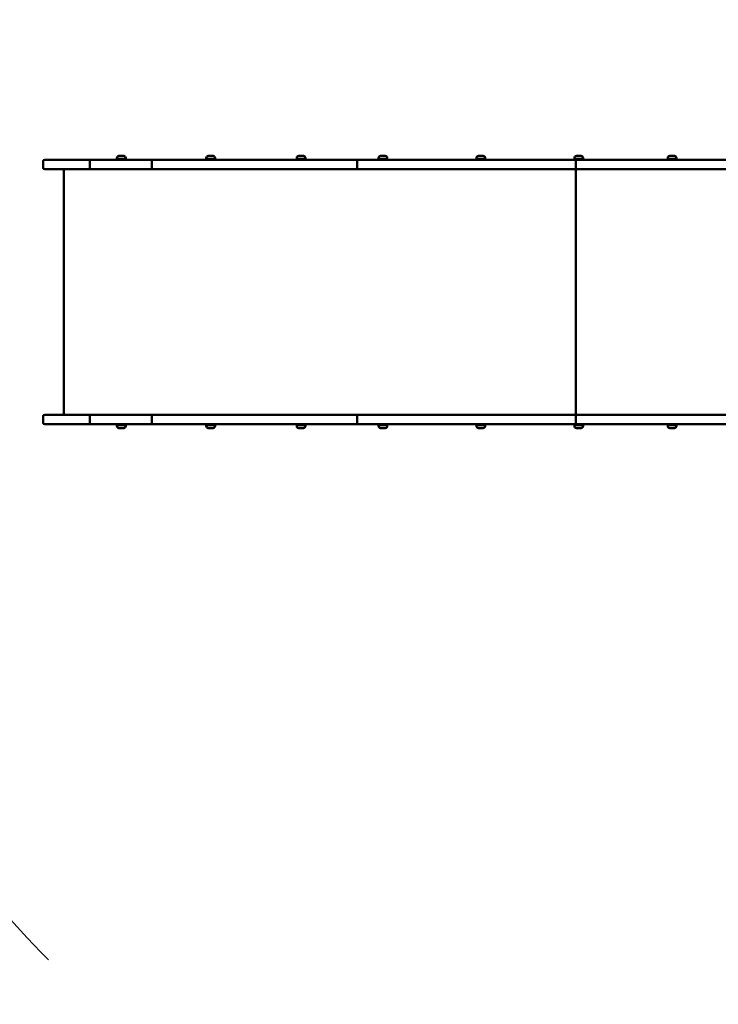
# Model space of a CAD drawing. Units: millimetres. Extents: x 10500 to 11482, y 6521 to 7116.
# Drawn here: x 10692 to 10831, y 6718 to 6914 of the extents above; entities that cross this region are included whole.
import ezdxf

# ---------------------------------------------------------------- set-up
doc = ezdxf.new("R2010")
doc.units = ezdxf.units.MM
doc.header["$LTSCALE"] = 10
doc.linetypes.add('ACAD_ISO03W100', pattern=[30, 12, -18])
doc.layers.add('Widoczne (ISO)', color=7, linetype='Continuous', lineweight=50)
doc.styles.get("Standard").update_dxf_attribs({"font": 'tahoma.ttf'})
doc.dimstyles.new('Karol 25', dxfattribs={"dimtxt": 25, "dimasz": 25, "dimexe": 0.18, "dimexo": 0.0625, "dimgap": 0.09, "dimtad": 1, "dimdec": 0, "dimzin": 0, "dimdsep": 46, "dimtxsty": 'Standard', "dimcen": 0.09, "dimadec": 0, "dimazin": 0, "dimtfac": 1, "dimtdec": 0, "dimtofl": 0, "dimtmove": 0, "dimatfit": 3, "dimfxl": 3, "dimfxlon": 1, "dimtolj": 1, "dimtzin": 0, "dimarcsym": 0})

# ---------------------------------------------------------------- blocks, each defined once
blk = doc.blocks.new('*D9')
at = {"color": 0, "lineweight": -2, "transparency": 16777216}
for p, q in [((10500.48, 6528.64), (10500.48, 6525.46)), ((11403.01, 6528.64), (11403.01, 6525.46)), ((10525.48, 6525.64), (11378.01, 6525.64))]:
    blk.add_line(p, q, dxfattribs=at)
at = {"color": 0, "lineweight": 13, "transparency": 16777216}
for points in [[(10525.48, 6529.81), (10525.48, 6521.47), (10500.48, 6525.64)], [(11378.01, 6529.81), (11378.01, 6521.47), (11403.01, 6525.64)]]:
    blk.add_solid(points, dxfattribs=at)
at = {"layer": 'Defpoints', "color": 0, "lineweight": 13, "transparency": 16777216}
for p in [(10500.48, 6860.09), (11403.01, 6860.14), (11403.01, 6525.64)]:
    blk.add_point(p, dxfattribs=at)
at = {"color": 0, "lineweight": 13, "transparency": 16777216, "insert": (10951.75, 6538.75), "char_height": 25, "attachment_point": 5}
blk.add_mtext('\\A1;903', dxfattribs=at)
blk = doc.blocks.new('*D10')
at = {"color": 0, "lineweight": -2, "transparency": 16777216}
for p, q in [((10696.38, 6561.11), (10696.38, 6557.93)), ((11206.78, 6561.11), (11206.78, 6557.93)), ((10721.38, 6558.11), (11181.78, 6558.11))]:
    blk.add_line(p, q, dxfattribs=at)
at = {"color": 0, "lineweight": 13, "transparency": 16777216}
for points in [[(10721.38, 6562.28), (10721.38, 6553.95), (10696.38, 6558.11)], [(11181.78, 6562.28), (11181.78, 6553.95), (11206.78, 6558.11)]]:
    blk.add_solid(points, dxfattribs=at)
at = {"layer": 'Defpoints', "color": 0, "lineweight": 13, "transparency": 16777216}
for p in [(10696.38, 6834.64), (11206.78, 6834.74), (11206.78, 6558.11)]:
    blk.add_point(p, dxfattribs=at)
at = {"color": 0, "lineweight": 13, "transparency": 16777216, "insert": (10951.75, 6571.22), "char_height": 25, "attachment_point": 5}
blk.add_mtext('\\A1;510', dxfattribs=at)

msp = doc.modelspace()

# ---------------------------------------------------------------- linework, layer by layer
at = {"linetype": 'ACAD_ISO03W100', "ltscale": 0.1}
msp.add_lwpolyline([(10689.21, 6735.59, 0.104924), (10738.82, 6697.97), (10906.97, 6618.85, 0.248584), (11047.31, 6625.03), (11181.57, 6703.92, 0.08366), (11219.98, 6735.69), (11303.01, 6735.69, 0.414214), (11403.01, 6835.69), (11403.01, 6884.59, 0.414214), (11303.01, 6984.59), (11219.98, 6984.59, 0.08975), (11178.41, 7018.14), (11047.29, 7095.17, 0.250096), (10906.19, 7100.96), (10738.83, 7022.22, 0.104931), (10689.21, 6984.59), (10600.48, 6984.59, 0.414214), (10500.48, 6884.59), (10500.48, 6835.59, 0.414214), (10600.48, 6735.59)], format="xyb", close=True, dxfattribs=at)
at = {"layer": 'Widoczne (ISO)'}
for p, q in [((10696.68, 6886.49), (10705.72, 6886.49)), ((10718.06, 6886.49), (10705.72, 6886.49)), ((10710.97, 6886.69), (10710.96, 6886.69)), ((10710.96, 6886.69), (10710.96, 6886.49)), ((10712.97, 6886.69), (10710.97, 6886.69)), ((10710.97, 6886.69), (10710.97, 6886.49)), ((10711.09, 6886.84), (10711.09, 6886.69)), ((10711.5, 6887.24), (10712.44, 6887.24)), ((10712.84, 6886.84), (10712.84, 6886.69)), ((10712.97, 6886.69), (10712.97, 6886.49)), ((10712.98, 6886.69), (10712.97, 6886.69)), ((10712.98, 6886.69), (10712.98, 6886.49)), ((10759.25, 6886.49), (10718.06, 6886.49)), ((10730.8, 6886.69), (10728.8, 6886.69)), ((10728.8, 6886.69), (10728.8, 6886.49)), ((10728.92, 6886.84), (10728.92, 6886.69)), ((10729.33, 6887.24), (10730.27, 6887.24)), ((10730.67, 6886.84), (10730.67, 6886.69)), ((10730.8, 6886.69), (10730.8, 6886.49)), ((10748.85, 6886.69), (10746.85, 6886.69)), ((10746.85, 6886.69), (10746.85, 6886.49)), ((10746.98, 6886.84), (10746.98, 6886.69)), ((10747.38, 6887.24), (10748.32, 6887.24)), ((10748.73, 6886.84), (10748.73, 6886.69)), ((10748.85, 6886.69), (10748.85, 6886.49)), ((10794.71, 6886.49), (10759.25, 6886.49)), ((10765.18, 6886.69), (10763.18, 6886.69)), ((10763.18, 6886.69), (10763.18, 6886.49)), ((10763.3, 6886.84), (10763.3, 6886.69)), ((10763.71, 6887.24), (10764.65, 6887.24)), ((10765.05, 6886.84), (10765.05, 6886.69)), ((10765.18, 6886.69), (10765.18, 6886.49)), ((10784.72, 6886.69), (10782.72, 6886.69)), ((10782.72, 6886.69), (10782.72, 6886.49)), ((10782.85, 6886.84), (10782.85, 6886.69)), ((10783.25, 6887.24), (10784.19, 6887.24)), ((10784.6, 6886.84), (10784.6, 6886.69)), ((10784.72, 6886.69), (10784.72, 6886.49)), ((10862.75, 6886.49), (10794.71, 6886.49)), ((10804.27, 6886.69), (10802.27, 6886.69)), ((10802.27, 6886.69), (10802.27, 6886.49)), ((10802.39, 6886.84), (10802.39, 6886.69)), ((10802.68, 6886.49), (10802.68, 6833.69)), ((10802.8, 6887.24), (10803.74, 6887.24)), ((10804.14, 6886.84), (10804.14, 6886.69)), ((10804.27, 6886.69), (10804.27, 6886.49)), ((10822.9, 6886.69), (10820.9, 6886.69)), ((10820.9, 6886.69), (10820.9, 6886.49)), ((10821.03, 6886.84), (10821.03, 6886.69)), ((10821.43, 6887.24), (10822.37, 6887.24)), ((10822.78, 6886.84), (10822.78, 6886.69)), ((10822.9, 6886.69), (10822.9, 6886.49)), ((10696.38, 6886.19), (10696.38, 6884.89)), ((10705.72, 6884.59), (10696.68, 6884.59)), ((10700.48, 6884.59), (10700.48, 6835.59)), ((10705.69, 6886.19), (10705.69, 6884.89)), ((10705.72, 6884.59), (10718.06, 6884.59)), ((10718.03, 6886.19), (10718.03, 6884.89)), ((10718.06, 6884.59), (10759.25, 6884.59)), ((10759.06, 6886.19), (10759.06, 6884.89)), ((10759.25, 6884.59), (10794.71, 6884.59)), ((10794.71, 6884.59), (10868.74, 6884.59)), ((10696.68, 6835.59), (10705.72, 6835.59)), ((10718.06, 6835.59), (10705.72, 6835.59)), ((10759.25, 6835.59), (10718.06, 6835.59)), ((10794.71, 6835.59), (10759.25, 6835.59)), ((10868.74, 6835.59), (10794.71, 6835.59)), ((10696.38, 6835.29), (10696.38, 6833.99)), ((10705.72, 6833.69), (10696.68, 6833.69)), ((10705.69, 6835.29), (10705.69, 6833.99)), ((10705.72, 6833.69), (10718.06, 6833.69)), ((10710.96, 6833.49), (10710.96, 6833.69)), ((10710.96, 6833.49), (10710.97, 6833.49)), ((10710.97, 6833.49), (10710.97, 6833.69)), ((10710.97, 6833.49), (10712.97, 6833.49)), ((10711.09, 6833.35), (10711.09, 6833.49)), ((10712.84, 6833.35), (10712.84, 6833.49)), ((10712.97, 6833.49), (10712.97, 6833.69)), ((10712.97, 6833.49), (10712.98, 6833.49)), ((10712.98, 6833.49), (10712.98, 6833.69)), ((10718.03, 6835.29), (10718.03, 6833.99)), ((10718.06, 6833.69), (10759.25, 6833.69)), ((10728.8, 6833.49), (10728.8, 6833.69)), ((10728.8, 6833.49), (10730.8, 6833.49)), ((10728.92, 6833.35), (10728.92, 6833.49)), ((10730.67, 6833.35), (10730.67, 6833.49)), ((10730.8, 6833.49), (10730.8, 6833.69)), ((10746.85, 6833.49), (10746.85, 6833.69)), ((10746.85, 6833.49), (10748.85, 6833.49)), ((10746.98, 6833.35), (10746.98, 6833.49)), ((10748.73, 6833.35), (10748.73, 6833.49)), ((10748.85, 6833.49), (10748.85, 6833.69)), ((10759.06, 6835.29), (10759.06, 6833.99)), ((10759.25, 6833.69), (10794.71, 6833.69)), ((10763.18, 6833.49), (10763.18, 6833.69)), ((10763.18, 6833.49), (10765.18, 6833.49)), ((10763.3, 6833.35), (10763.3, 6833.49)), ((10765.05, 6833.35), (10765.05, 6833.49)), ((10765.18, 6833.49), (10765.18, 6833.69)), ((10782.72, 6833.49), (10782.72, 6833.69)), ((10782.72, 6833.49), (10784.72, 6833.49)), ((10782.85, 6833.35), (10782.85, 6833.49)), ((10784.6, 6833.35), (10784.6, 6833.49)), ((10784.72, 6833.49), (10784.72, 6833.69)), ((10794.71, 6833.69), (10862.75, 6833.69)), ((10802.27, 6833.49), (10802.27, 6833.69)), ((10802.27, 6833.49), (10804.27, 6833.49)), ((10802.39, 6833.35), (10802.39, 6833.49)), ((10804.14, 6833.35), (10804.14, 6833.49)), ((10804.27, 6833.49), (10804.27, 6833.69)), ((10820.9, 6833.49), (10820.9, 6833.69)), ((10820.9, 6833.49), (10822.9, 6833.49)), ((10821.03, 6833.35), (10821.03, 6833.49)), ((10822.78, 6833.35), (10822.78, 6833.49)), ((10822.9, 6833.49), (10822.9, 6833.69)), ((10712.44, 6832.94), (10711.5, 6832.94)), ((10730.27, 6832.94), (10729.33, 6832.94)), ((10748.32, 6832.94), (10747.38, 6832.94)), ((10764.65, 6832.94), (10763.71, 6832.94)), ((10784.19, 6832.94), (10783.25, 6832.94)), ((10803.74, 6832.94), (10802.8, 6832.94)), ((10822.37, 6832.94), (10821.43, 6832.94))]:
    msp.add_line(p, q, dxfattribs=at)
for centre, radius, start, end in [((10696.68, 6886.19), 0.3, 90, 180), ((10711.5, 6886.84), 0.405, 90, 180), ((10712.44, 6886.84), 0.405, 0, 90), ((10729.33, 6886.84), 0.405, 90, 180), ((10730.27, 6886.84), 0.405, 0, 90), ((10747.38, 6886.84), 0.405, 90, 180), ((10748.32, 6886.84), 0.405, 0, 90), ((10763.71, 6886.84), 0.405, 90, 180), ((10764.65, 6886.84), 0.405, 0, 90), ((10783.25, 6886.84), 0.405, 90, 180), ((10784.19, 6886.84), 0.405, 0, 90), ((10802.8, 6886.84), 0.405, 90, 180), ((10803.74, 6886.84), 0.405, 0, 90), ((10821.43, 6886.84), 0.405, 90, 180), ((10822.37, 6886.84), 0.405, 0, 90), ((10696.68, 6884.89), 0.3, 180, 270), ((10696.68, 6835.29), 0.3, 90, 180), ((10696.68, 6833.99), 0.3, 180, 270), ((10711.5, 6833.35), 0.405, 180, 270), ((10712.44, 6833.35), 0.405, 270, 0), ((10729.33, 6833.35), 0.405, 180, 270), ((10730.27, 6833.35), 0.405, 270, 0), ((10747.38, 6833.35), 0.405, 180, 270), ((10748.32, 6833.35), 0.405, 270, 0), ((10763.71, 6833.35), 0.405, 180, 270), ((10764.65, 6833.35), 0.405, 270, 0), ((10783.25, 6833.35), 0.405, 180, 270), ((10784.19, 6833.35), 0.405, 270, 0), ((10802.8, 6833.35), 0.405, 180, 270), ((10803.74, 6833.35), 0.405, 270, 0), ((10821.43, 6833.35), 0.405, 180, 270), ((10822.37, 6833.35), 0.405, 270, 0)]:
    msp.add_arc(centre, radius, start, end, dxfattribs=at)
for points, knots in [([(10705.69, 6886.19), (10705.69, 6886.23), (10705.69, 6886.27), (10705.69, 6886.34), (10705.69, 6886.38), (10705.7, 6886.43), (10705.7, 6886.45), (10705.71, 6886.48), (10705.71, 6886.48), (10705.71, 6886.49), (10705.71, 6886.49), (10705.72, 6886.49), (10705.72, 6886.49), (10705.72, 6886.49)], [0, 0, 0, 0, 0.1171134, 0.1171134, 0.2342716, 0.2342716, 0.3515186, 0.3515186, 0.4116528, 0.4116528, 0.4717907, 0.4717907, 0.4726109, 0.4726109, 0.4726109, 0.4726109]), ([(10718.03, 6886.19), (10718.03, 6886.23), (10718.03, 6886.27), (10718.03, 6886.34), (10718.03, 6886.38), (10718.04, 6886.43), (10718.04, 6886.45), (10718.05, 6886.48), (10718.05, 6886.48), (10718.05, 6886.49), (10718.05, 6886.49), (10718.06, 6886.49), (10718.06, 6886.49), (10718.06, 6886.49)], [0, 0, 0, 0, 0.1171672, 0.1171672, 0.2343492, 0.2343492, 0.3515601, 0.3515601, 0.4116388, 0.4116388, 0.4717185, 0.4717185, 0.4724965, 0.4724965, 0.4724965, 0.4724965]), ([(10759.06, 6886.19), (10759.06, 6886.23), (10759.07, 6886.27), (10759.09, 6886.34), (10759.1, 6886.38), (10759.13, 6886.43), (10759.15, 6886.45), (10759.19, 6886.48), (10759.2, 6886.48), (10759.23, 6886.49), (10759.24, 6886.49), (10759.25, 6886.49), (10759.25, 6886.49), (10759.25, 6886.49)], [0, 0, 0, 0, 0.1171413, 0.1171413, 0.234312, 0.234312, 0.3515404, 0.3515404, 0.4116559, 0.4116559, 0.4717736, 0.4717736, 0.4725501, 0.4725501, 0.4725501, 0.4725501]), ([(10705.72, 6884.59), (10705.72, 6884.59), (10705.72, 6884.59), (10705.71, 6884.59), (10705.71, 6884.6), (10705.71, 6884.6), (10705.71, 6884.61), (10705.7, 6884.63), (10705.7, 6884.65), (10705.69, 6884.71), (10705.69, 6884.74), (10705.69, 6884.82), (10705.69, 6884.85), (10705.69, 6884.89)], [-0.0008203, -0.0008203, -0.0008203, -0.0008203, 0, 0, 0.0601395, 0.0601395, 0.1202754, 0.1202754, 0.2375256, 0.2375256, 0.354687, 0.354687, 0.4718037, 0.4718037, 0.4718037, 0.4718037]), ([(10718.06, 6884.59), (10718.06, 6884.59), (10718.06, 6884.59), (10718.05, 6884.59), (10718.05, 6884.6), (10718.05, 6884.6), (10718.05, 6884.61), (10718.04, 6884.63), (10718.04, 6884.65), (10718.03, 6884.71), (10718.03, 6884.74), (10718.03, 6884.82), (10718.03, 6884.85), (10718.03, 6884.89)], [-0.0007779, -0.0007779, -0.0007779, -0.0007779, 0, 0, 0.0600803, 0.0600803, 0.1201595, 0.1201595, 0.2373715, 0.2373715, 0.3545544, 0.3545544, 0.4717227, 0.4717227, 0.4717227, 0.4717227]), ([(10759.25, 6884.59), (10759.25, 6884.59), (10759.25, 6884.59), (10759.24, 6884.59), (10759.23, 6884.6), (10759.2, 6884.6), (10759.19, 6884.61), (10759.15, 6884.63), (10759.13, 6884.65), (10759.1, 6884.71), (10759.09, 6884.74), (10759.07, 6884.82), (10759.06, 6884.85), (10759.06, 6884.89)], [-0.0007765, -0.0007765, -0.0007765, -0.0007765, 0, 0, 0.0601187, 0.0601187, 0.1202353, 0.1202353, 0.2374657, 0.2374657, 0.3546384, 0.3546384, 0.4717818, 0.4717818, 0.4717818, 0.4717818]), ([(10705.69, 6835.29), (10705.69, 6835.33), (10705.69, 6835.37), (10705.69, 6835.44), (10705.69, 6835.48), (10705.7, 6835.53), (10705.7, 6835.55), (10705.71, 6835.58), (10705.71, 6835.58), (10705.71, 6835.59), (10705.71, 6835.59), (10705.72, 6835.59), (10705.72, 6835.59), (10705.72, 6835.59)], [0, 0, 0, 0, 0.1171134, 0.1171134, 0.2342716, 0.2342716, 0.3515186, 0.3515186, 0.4116528, 0.4116528, 0.4717907, 0.4717907, 0.4726109, 0.4726109, 0.4726109, 0.4726109]), ([(10718.03, 6835.29), (10718.03, 6835.33), (10718.03, 6835.37), (10718.03, 6835.44), (10718.03, 6835.48), (10718.04, 6835.53), (10718.04, 6835.55), (10718.05, 6835.58), (10718.05, 6835.58), (10718.05, 6835.59), (10718.05, 6835.59), (10718.06, 6835.59), (10718.06, 6835.59), (10718.06, 6835.59)], [0, 0, 0, 0, 0.1171672, 0.1171672, 0.2343492, 0.2343492, 0.3515601, 0.3515601, 0.4116388, 0.4116388, 0.4717185, 0.4717185, 0.4724965, 0.4724965, 0.4724965, 0.4724965]), ([(10759.06, 6835.29), (10759.06, 6835.33), (10759.07, 6835.37), (10759.09, 6835.44), (10759.1, 6835.48), (10759.13, 6835.53), (10759.15, 6835.55), (10759.19, 6835.58), (10759.2, 6835.58), (10759.23, 6835.59), (10759.24, 6835.59), (10759.25, 6835.59), (10759.25, 6835.59), (10759.25, 6835.59)], [0, 0, 0, 0, 0.1171413, 0.1171413, 0.234312, 0.234312, 0.3515404, 0.3515404, 0.4116559, 0.4116559, 0.4717736, 0.4717736, 0.4725501, 0.4725501, 0.4725501, 0.4725501]), ([(10705.72, 6833.69), (10705.72, 6833.69), (10705.72, 6833.69), (10705.71, 6833.69), (10705.71, 6833.7), (10705.71, 6833.7), (10705.71, 6833.71), (10705.7, 6833.73), (10705.7, 6833.75), (10705.69, 6833.81), (10705.69, 6833.84), (10705.69, 6833.92), (10705.69, 6833.95), (10705.69, 6833.99)], [-0.0008203, -0.0008203, -0.0008203, -0.0008203, 0, 0, 0.0601395, 0.0601395, 0.1202754, 0.1202754, 0.2375256, 0.2375256, 0.354687, 0.354687, 0.4718037, 0.4718037, 0.4718037, 0.4718037]), ([(10718.06, 6833.69), (10718.06, 6833.69), (10718.06, 6833.69), (10718.05, 6833.69), (10718.05, 6833.7), (10718.05, 6833.7), (10718.05, 6833.71), (10718.04, 6833.73), (10718.04, 6833.75), (10718.03, 6833.81), (10718.03, 6833.84), (10718.03, 6833.92), (10718.03, 6833.95), (10718.03, 6833.99)], [-0.0007779, -0.0007779, -0.0007779, -0.0007779, 0, 0, 0.0600803, 0.0600803, 0.1201595, 0.1201595, 0.2373715, 0.2373715, 0.3545544, 0.3545544, 0.4717227, 0.4717227, 0.4717227, 0.4717227]), ([(10759.25, 6833.69), (10759.25, 6833.69), (10759.25, 6833.69), (10759.24, 6833.69), (10759.23, 6833.7), (10759.2, 6833.7), (10759.19, 6833.71), (10759.15, 6833.73), (10759.13, 6833.75), (10759.1, 6833.81), (10759.09, 6833.84), (10759.07, 6833.92), (10759.06, 6833.95), (10759.06, 6833.99)], [-0.0007765, -0.0007765, -0.0007765, -0.0007765, 0, 0, 0.0601187, 0.0601187, 0.1202353, 0.1202353, 0.2374657, 0.2374657, 0.3546384, 0.3546384, 0.4717818, 0.4717818, 0.4717818, 0.4717818])]:
    msp.add_open_spline(points, degree=3, knots=knots, dxfattribs=at)

# ---------------------------------------------------------------- dimensions: what is measured, and where the dimension line sits
at = {"lineweight": 13}
for base, p1, p2, picture, middle in [((11403.01, 6525.64), (10500.48, 6860.09), (11403.01, 6860.14), '*D9', (10951.75, 6525.64)), ((11206.78, 6558.11), (10696.38, 6834.64), (11206.78, 6834.74), '*D10', (10951.75, 6558.11))]:
    dim = msp.add_linear_dim(base=base, p1=p1, p2=p2, dimstyle='Karol 25', dxfattribs=at)
    dim.commit()
    dim.dimension.update_dxf_attribs({"geometry": picture, "text_midpoint": middle, "dimtype": 160})

doc.saveas('drawing.dxf')
